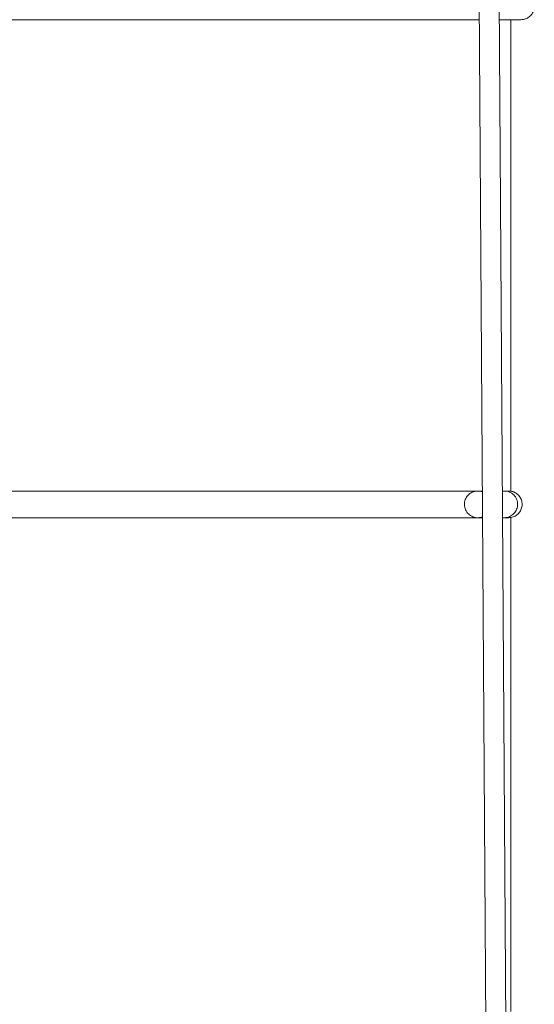
# Model space of a CAD drawing. Units: millimetres. Extents: x -4602 to 4877, y -6062 to 2110.
# Drawn here: x 712 to 1021, y -1993 to -1402 of the extents above; entities that cross this region are included whole.
import ezdxf

# ---------------------------------------------------------------- set-up
doc = ezdxf.new("R2010")
doc.units = ezdxf.units.MM
doc.header["$MEASUREMENT"] = 0

msp = doc.modelspace()

# ---------------------------------------------------------------- linework, layer by layer
at = {"color": 0, "linetype": 'Continuous', "lineweight": 0}
for p, q in [((1006.71, -2440.95), (996.55, -852.25)), ((985.97, -1074.16), (994.71, -2441.03)), ((580.47, -1402.27), (972.37, -1402.27)), ((1010.46, -1402.27), (1000.07, -1402.27)), ((1007.05, -1685.07), (1007.05, -1402.27)), ((569.46, -1684.97), (965.04, -1684.97)), ((989.88, -1684.97), (987.18, -1684.97)), ((1003.14, -1684.97), (1001.88, -1684.97)), ((567.75, -1700.97), (965.04, -1700.97)), ((989.98, -1700.97), (987.18, -1700.97)), ((1003.14, -1700.97), (1001.98, -1700.97)), ((1007.05, -1997.09), (1007.05, -1700.87))]:
    msp.add_line(p, q, dxfattribs=at)
for points, knots in [([(1013.1, -1386.27), (1013.39, -1386.27), (1013.69, -1386.29), (1014.28, -1386.35), (1014.56, -1386.4), (1015.67, -1386.65), (1016.48, -1386.97), (1017.93, -1387.84), (1018.59, -1388.39), (1019.7, -1389.67), (1020.15, -1390.4), (1020.81, -1391.97), (1021.01, -1392.81), (1021.11, -1394.15), (1021.1, -1394.65), (1020.96, -1395.99), (1020.72, -1396.84), (1020.02, -1398.38), (1019.54, -1399.1), (1018.39, -1400.33), (1017.7, -1400.87), (1016.23, -1401.68), (1015.41, -1401.98), (1014.09, -1402.22), (1013.59, -1402.27), (1013.1, -1402.27)], [0, 0, 0, 0, 0.888024, 0.888024, 1.765271, 1.765271, 4.297768, 4.297768, 6.830247, 6.830247, 9.36244, 9.36244, 11.909455, 11.909455, 13.398028, 13.398028, 15.95268, 15.95268, 18.484739, 18.484739, 21.017223, 21.017223, 23.549721, 23.549721, 25.041622, 25.041622, 25.041622, 25.041622]), ([(988.07, -1402.27), (986.24, -1402.27), (984.34, -1402.27), (980.27, -1402.27), (978.1, -1402.27), (975, -1402.27), (974.13, -1402.27), (972.96, -1402.27), (972.67, -1402.27), (972.37, -1402.27)], [63.674964, 63.674964, 63.674964, 63.674964, 71.068839, 71.068839, 78.897745, 78.897745, 81.898322, 81.898322, 82.898344, 82.898344, 82.898344, 82.898344]), ([(1013.1, -1402.27), (1013.05, -1402.27), (1013.05, -1402.27), (1012.82, -1402.27), (1012.53, -1402.27), (1011.69, -1402.27), (1011.14, -1402.27), (1010.46, -1402.27)], [0, 0, 0, 0, 4.466402, 4.466402, 12.289449, 12.289449, 20.119363, 20.119363, 20.119363, 20.119363]), ([(965.04, -1684.97), (967.35, -1684.97), (969.6, -1684.97), (973.94, -1684.97), (976.03, -1684.97), (980.05, -1684.97), (981.98, -1684.97), (984.97, -1684.97), (986.09, -1684.97), (987.18, -1684.97)], [0, 0, 0, 0, 7.829914, 7.829914, 15.652961, 15.652961, 23.476021, 23.476021, 28.4423, 28.4423, 28.4423, 28.4423]), ([(989.98, -1700.46), (989.61, -1700.6), (989.23, -1700.71), (987.82, -1701.01), (986.77, -1701.03), (984.72, -1700.65), (983.74, -1700.27), (981.98, -1699.14), (981.22, -1698.41), (980.02, -1696.7), (979.6, -1695.73), (979.14, -1693.7), (979.12, -1692.64), (979.47, -1690.59), (979.84, -1689.61), (980.95, -1687.84), (981.67, -1687.07), (983.36, -1685.86), (984.32, -1685.42), (985.94, -1685.04), (986.56, -1684.97), (987.18, -1684.97)], [61.746446, 61.746446, 61.746446, 61.746446, 62.932577, 62.932577, 66.059857, 66.059857, 69.193617, 69.193617, 72.331044, 72.331044, 75.465235, 75.465235, 78.59271, 78.59271, 81.717206, 81.717206, 84.844514, 84.844514, 87.975628, 87.975628, 89.838708, 89.838708, 89.838708, 89.838708]), ([(987.18, -1684.97), (987.6, -1684.97), (988.02, -1685), (988.93, -1685.15), (989.41, -1685.27), (989.88, -1685.44)], [39.4207, 39.4207, 39.4207, 39.4207, 40.692854, 40.692854, 42.19053, 42.19053, 42.19053, 42.19053]), ([(1003.14, -1684.97), (1003.59, -1684.97), (1004.04, -1685.01), (1005.07, -1685.19), (1005.64, -1685.35), (1006.19, -1685.58), (1007.14, -1685.98), (1008.02, -1686.57), (1009.48, -1688.04), (1010.07, -1688.91), (1010.87, -1690.83), (1011.08, -1691.86), (1011.09, -1693.93), (1010.9, -1694.96), (1010.14, -1696.89), (1009.58, -1697.77), (1008.15, -1699.27), (1007.29, -1699.87), (1005.39, -1700.71), (1004.37, -1700.94), (1003.27, -1700.97), (1003.2, -1700.97), (1003.14, -1700.97)], [47.405068, 47.405068, 47.405068, 47.405068, 48.783952, 48.783952, 50.573378, 50.573378, 50.573378, 53.722071, 53.722071, 56.852503, 56.852503, 59.968419, 59.968419, 63.079793, 63.079793, 66.198221, 66.198221, 69.332342, 69.332342, 72.483912, 72.483912, 72.681939, 72.681939, 72.681939, 72.681939]), ([(1003.14, -1684.97), (1003.82, -1684.97), (1004.37, -1684.97), (1005.2, -1684.97), (1005.49, -1684.97), (1005.73, -1684.97), (1005.73, -1684.97), (1005.77, -1684.97)], [0, 0, 0, 0, 7.829914, 7.829914, 15.652961, 15.652961, 20.119567, 20.119567, 20.119567, 20.119567]), ([(1005.77, -1684.97), (1006.07, -1684.97), (1006.36, -1684.99), (1006.95, -1685.05), (1007.24, -1685.1), (1008.35, -1685.35), (1009.15, -1685.67), (1010.6, -1686.53), (1011.26, -1687.09), (1012.37, -1688.37), (1012.82, -1689.1), (1013.48, -1690.66), (1013.68, -1691.51), (1013.78, -1692.85), (1013.78, -1693.35), (1013.63, -1694.69), (1013.4, -1695.53), (1012.69, -1697.07), (1012.21, -1697.79), (1011.06, -1699.03), (1010.38, -1699.56), (1008.9, -1700.38), (1008.09, -1700.67), (1006.77, -1700.92), (1006.27, -1700.97), (1005.77, -1700.97)], [0, 0, 0, 0, 0.888024, 0.888024, 1.765271, 1.765271, 4.297768, 4.297768, 6.830247, 6.830247, 9.36244, 9.36244, 11.909455, 11.909455, 13.398028, 13.398028, 15.95268, 15.95268, 18.484739, 18.484739, 21.017223, 21.017223, 23.549721, 23.549721, 25.041622, 25.041622, 25.041622, 25.041622]), ([(987.18, -1700.97), (986.96, -1700.97), (986.75, -1700.97), (984.81, -1700.97), (982.98, -1700.97), (979.14, -1700.97), (977.13, -1700.97), (972.94, -1700.97), (970.77, -1700.97), (967.67, -1700.97), (966.8, -1700.97), (965.63, -1700.97), (965.34, -1700.97), (965.04, -1700.97)], [54.454055, 54.454055, 54.454055, 54.454055, 55.42273, 55.42273, 63.24579, 63.24579, 71.068839, 71.068839, 78.897745, 78.897745, 81.898322, 81.898322, 82.898344, 82.898344, 82.898344, 82.898344]), ([(1005.77, -1700.97), (1005.73, -1700.97), (1005.73, -1700.97), (1005.49, -1700.97), (1005.2, -1700.97), (1004.37, -1700.97), (1003.82, -1700.97), (1003.14, -1700.97)], [0, 0, 0, 0, 4.466402, 4.466402, 12.289449, 12.289449, 20.119363, 20.119363, 20.119363, 20.119363])]:
    msp.add_open_spline(points, degree=3, knots=knots, dxfattribs=at)

doc.saveas('drawing.dxf')
